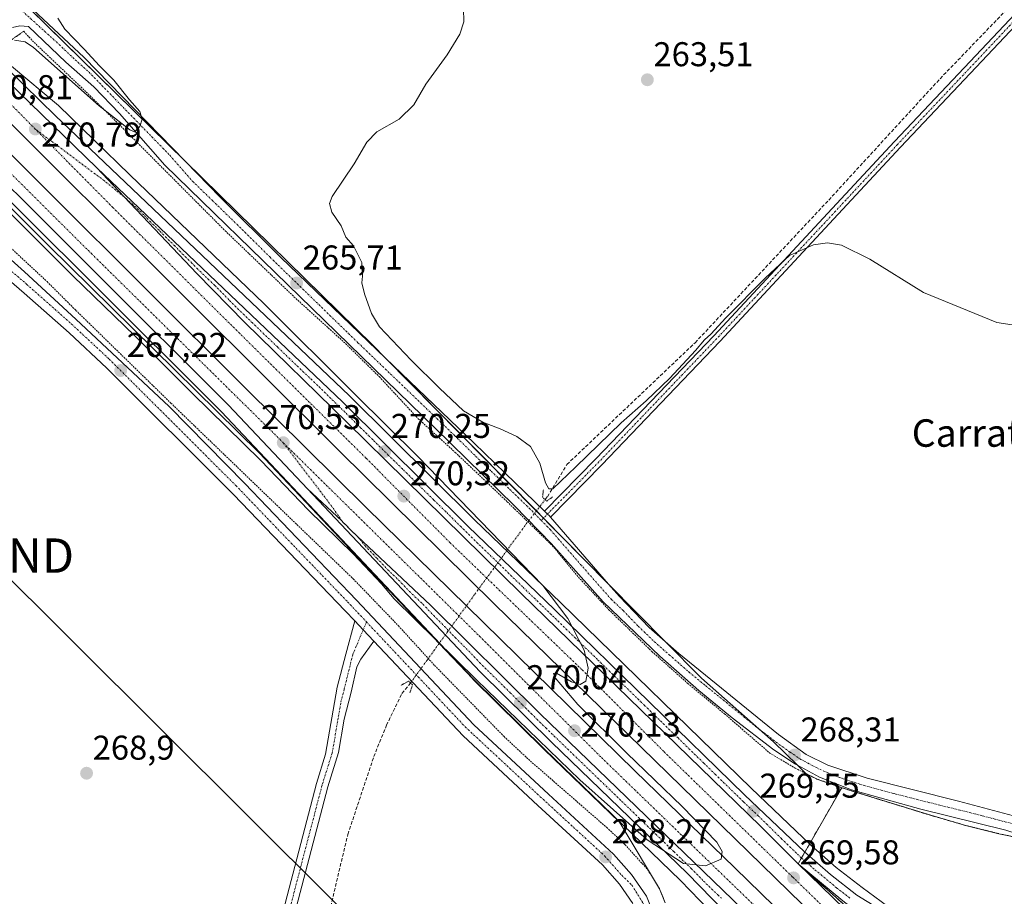
# Model space of a CAD drawing. Units: metres. Extents: x 626014 to 629530, y 4643965 to 4646340.
# Drawn here: x 626530 to 626817, y 4644363 to 4644618 of the extents above; entities that cross this region are included whole.
import ezdxf
from ezdxf.enums import TextEntityAlignment as Align

# ---------------------------------------------------------------- set-up
doc = ezdxf.new("R2010")
doc.units = ezdxf.units.M
doc.header["$MEASUREMENT"] = 0
for name, pattern in [('TRAZO_Y_PUNTO', [1, 0.5, -0.25, 0, -0.25]), ('TRAZOS', [0.75, 0.5, -0.25]), ('TRAZOS2', [0.375, 0.25, -0.125]), ('TRAZOSX2', [1.5, 1, -0.5])]:
    doc.linetypes.add(name, pattern=pattern)
doc.layers.get('0').update_dxf_attribs({"lineweight": 5})
for name, color, linetype, lineweight in [('Alambrada', 19, 'TRAZOS', 0), ('Arcén (en calzada doble)', 9, 'Continuous', 13), ('Camino', 19, 'Continuous', 0), ('Camino Cxs', 19, 'Continuous', 0), ('Camino eje', 39, 'TRAZO_Y_PUNTO', 13), ('Carretera de calzada doble', 1, 'Continuous', 13), ('Carretera de calzada doble Cxs', 1, 'Continuous', 13), ('Carretera de calzada doble eje', 1, 'TRAZO_Y_PUNTO', 0), ('Carretera de calzada única', 19, 'Continuous', 13), ('Carretera de calzada única Cxs', 19, 'Continuous', 13), ('Carretera de calzada única eje', 19, 'TRAZO_Y_PUNTO', 0), ('Carátula', 7, 'Continuous', 5), ('Corriente artificial lineal', 5, 'TRAZOSX2', 13), ('Corriente artificial lineal oculto', 135, 'TRAZO_Y_PUNTO', 13), ('Cultivos herbáceos CxS', 92, 'Continuous', 0), ('Curva de nivel normal', 36, 'Continuous', 0), ('Núcleo urbano', 19, 'Continuous', 0), ('Núcleo urbano CxS', 19, 'Continuous', 0), ('Puente esquema', 1, 'TRAZOS2', 0), ('Puente lineal', 2, 'TRAZOS2', 0), ('Punto de cota en terreno', 7, 'Continuous', 0), ('Rótulo de punto de cota en terreno', 19, 'Continuous', 0), ('Tendido', 6, 'Continuous', 0), ('Texto cartográfico', 19, 'Continuous', 0), ('Torre de tendido puntual', 7, 'Continuous', 0), ('Área de descanso', 254, 'TRAZOSX2', 0), ('Área de descanso CxS', 254, 'Continuous', 0)]:
    doc.layers.add(name, color=color, linetype=linetype, lineweight=lineweight)
doc.styles.add('Arial', font='txt', dxfattribs={"height": 0.2})

# ---------------------------------------------------------------- blocks, each defined once
blk = doc.blocks.new('5PATER')
at = {"layer": 'Carátula', "linetype": 'Continuous', "lineweight": 5}
h = blk.add_hatch(color=250, dxfattribs=at)
edge = h.paths.add_edge_path()
edge.add_ellipse((0, 0.01), major_axis=(-1.33, -1.34), ratio=0.999422, start_angle=0, end_angle=360)
blk = doc.blocks.new('5TTEND')
blk.add_text('5TTEND', height=10).set_placement((0, 0), align=Align.MIDDLE_CENTER)

msp = doc.modelspace()

# ---------------------------------------------------------------- linework, layer by layer
at = {"layer": 'Alambrada', "color": 19, "linetype": 'TRAZOS', "lineweight": 0}
for points in [[(626531.49, 4644614.71, 264.2), (626534.01, 4644611.98, 264.94), (626549.69, 4644597.03, 265.1), (626560.37, 4644586.51, 265.34), (626590.12, 4644556.64, 265.98), (626610.71, 4644536.91, 265.9), (626625.18, 4644523.8, 265.87), (626634.96, 4644514.17, 265.67), (626646.35, 4644501.89, 265.94), (626657.1, 4644492.12, 265.9), (626672.23, 4644477.74, 266.21), (626677.59, 4644472.54, 266.3), (626678.86, 4644471.3, 266.31), (626685.28, 4644465.05, 266.28), (626692.96, 4644455.8, 266.35), (626701.73, 4644446.37, 266.77), (626714.35, 4644434.14, 267.43), (626724.82, 4644424.83, 267.51), (626735.45, 4644416.01, 267.63), (626748.64, 4644404.58, 267.82), (626756.01, 4644400.19, 268.46), (626762.34, 4644397.01, 268.42), (626770.64, 4644394.14, 268.53), (626794.51, 4644386.75, 268.38), (626805.57, 4644383.53, 268.49), (626815.35, 4644381.1, 268.33), (626827.96, 4644378.46, 268.85)], [(626507.39, 4644570.62, 265.76), (626538.3, 4644541.82, 266.86), (626546.69, 4644533.46, 267.14), (626574.32, 4644506.47, 267.33), (626627.39, 4644455.31, 267.86), (626640.56, 4644441.64, 268.27), (626651.07, 4644430.1, 267.7), (626671.3, 4644409.39, 267.9), (626678.39, 4644402.76, 267.61), (626701.17, 4644382.92, 268.61), (626706.5, 4644377.94, 268.82), (626713.09, 4644370.67, 268.46), (626716.53, 4644365.1, 268.72), (626718.21, 4644360.98, 268.82)]]:
    msp.add_polyline3d(points, dxfattribs=at)
at = {"layer": 'Arcén (en calzada doble)', "color": 9, "linetype": 'Continuous', "lineweight": 13}
for points in [[(626522.39, 4644607.96, 268.12), (626540.76, 4644590.09, 270.35), (626626.25, 4644508.7, 270.14), (626662.73, 4644472.49, 269.89), (626687.87, 4644448.3, 269.65), (626743.18, 4644394.35, 269.27), (626760.58, 4644377.77, 269.17), (626768, 4644371.28, 268.98), (626775.52, 4644365.46, 268.91), (626786.63, 4644357.24, 268.96), (626801.23, 4644349.09, 268.93), (626812.5, 4644342.54, 268.83)], [(626501.31, 4644591.25, 267.09), (626550.6, 4644542.24, 270.35), (626589.02, 4644503.88, 270.14), (626662.31, 4644426.23, 269.33), (626683.07, 4644405.73, 269.24), (626722.66, 4644367.52, 269.5), (626736.77, 4644352.96, 269.53), (626743.61, 4644344.6, 269.37), (626753.01, 4644334.12, 269.24), (626761.31, 4644322.84, 269.19), (626770.46, 4644308.87, 268.91), (626776.16, 4644302.64, 268.87)]]:
    msp.add_polyline3d(points, dxfattribs=at)
at = {"layer": 'Camino', "color": 19, "linetype": 'Continuous', "lineweight": 0}
for points in [[(626683.08, 4644474.99, 266.06), (626698.06, 4644490.2, 265.32), (626732.34, 4644526.06, 264.95), (626766.84, 4644563.1, 263.74), (626784.94, 4644582.58, 263.5), (626808.65, 4644607.66, 262.91), (626839.66, 4644640.68, 262.34), (626869.82, 4644672.54, 261.74), (626892.15, 4644696.25, 261.34), (626924.96, 4644730.75, 260.86), (626944.33, 4644751.28, 260.49), (626969.2, 4644777.63, 259.91), (627005.81, 4644816.26, 259.38), (627030.48, 4644842.72, 259.07), (627056.62, 4644869.71, 258.6), (627088.36, 4644903.46, 257.69), (627111.02, 4644927.6, 257.37), (627147.43, 4644965.71, 256.47), (627174.96, 4644993.97, 256.14), (627188.59, 4645007.61, 255.72), (627192.42, 4645010.12, 255.92), (627195.37, 4645011.94, 255.72)], [(627196.64, 4645009.9, 255.69), (627193.7, 4645008.1, 255.88), (627190.12, 4645005.74, 255.88), (627176.66, 4644992.29, 256.19), (627149.16, 4644964.04, 256.67), (627112.76, 4644925.95, 257.6), (627090.11, 4644901.82, 258), (627058.36, 4644868.05, 258.71), (627032.22, 4644841.07, 259.14), (627007.56, 4644814.61, 259.51), (626970.94, 4644775.98, 260.13), (626946.07, 4644749.63, 260.48), (626926.7, 4644729.1, 260.86), (626893.89, 4644694.6, 261.41), (626871.56, 4644670.89, 261.83), (626841.4, 4644639.04, 262.41), (626810.39, 4644606.02, 263.14), (626786.69, 4644580.94, 263.82), (626768.59, 4644561.47, 264.19), (626734.09, 4644524.42, 265.54), (626699.79, 4644488.53, 265.57), (626684.78, 4644473.3, 266.15)], [(626683.08, 4644474.99, 266.06), (626683.94, 4644474.15, 266.1), (626684.41, 4644473.73, 266.13), (626684.78, 4644473.3, 266.15)], [(626484.96, 4644150.39, 270.45), (626487.33, 4644150.29, 270.42), (626489.22, 4644150.58, 270.37), (626491.83, 4644151.59, 270.28), (626495.86, 4644154.08, 270.13), (626516.98, 4644172.3, 269.66), (626548.86, 4644198.5, 269.4), (626555.77, 4644204.55, 269.3), (626559.4, 4644208.6, 269.23), (626565.82, 4644216.82, 269.03), (626569.22, 4644221.87, 268.89), (626572, 4644226.88, 268.71), (626574.47, 4644232.37, 268.56), (626576.86, 4644238.96, 268.32), (626582.12, 4644257.2, 268.05), (626586.12, 4644272.56, 267.86), (626595.28, 4644307.61, 267.38), (626606.97, 4644358.54, 266.91), (626616.68, 4644395.71, 266.62), (626619.38, 4644404.3, 266.57), (626622.69, 4644423.75, 266.71), (626625.3, 4644433.39, 266.94), (626627.87, 4644443.08, 267.48)], [(626627.87, 4644443.08, 267.48), (626630.31, 4644440.49, 267.56), (626633.43, 4644437.17, 267.58)], [(626633.43, 4644437.17, 267.58), (626629.62, 4644431.9, 266.97), (626628.45, 4644429.72, 266.78), (626626.81, 4644422.33, 266.56), (626624.81, 4644414.4, 266.28), (626623.13, 4644404.73, 266.48), (626620, 4644394.76, 266.51), (626610.32, 4644357.72, 266.94), (626598.64, 4644306.78, 267.38), (626589.47, 4644271.69, 267.89), (626585.45, 4644256.29, 268.02), (626580.14, 4644237.9, 268.3), (626577.67, 4644231.08, 268.55), (626575.1, 4644225.34, 268.64), (626572.17, 4644220.07, 268.86), (626568.62, 4644214.79, 269.04), (626562.05, 4644206.38, 269.27), (626558.2, 4644202.09, 269.33), (626551.09, 4644195.87, 269.41), (626519.21, 4644169.66, 269.71)]]:
    msp.add_polyline3d(points, dxfattribs=at)
at = {"layer": 'Camino Cxs', "color": 19, "linetype": 'Continuous', "lineweight": 0}
for points in [[(626946.07, 4644749.63, 260.48), (626926.7, 4644729.1, 260.86), (626893.89, 4644694.6, 261.41), (626871.56, 4644670.89, 261.83), (626841.4, 4644639.04, 262.41), (626810.39, 4644606.02, 263.14), (626786.69, 4644580.94, 263.82), (626768.59, 4644561.47, 264.19), (626734.09, 4644524.42, 265.54), (626699.79, 4644488.53, 265.57), (626684.78, 4644473.3, 266.15), (626684.41, 4644473.73, 266.13), (626683.94, 4644474.15, 266.1), (626683.08, 4644474.99, 266.06), (626698.06, 4644490.2, 265.32), (626732.34, 4644526.06, 264.95), (626766.84, 4644563.1, 263.74), (626784.94, 4644582.58, 263.5), (626808.65, 4644607.66, 262.91), (626839.66, 4644640.68, 262.34), (626869.82, 4644672.54, 261.74), (626892.15, 4644696.25, 261.34), (626924.96, 4644730.75, 260.86), (626944.33, 4644751.28, 260.49)], [(626606.97, 4644358.54, 266.91), (626616.68, 4644395.71, 266.62), (626619.38, 4644404.3, 266.57), (626622.69, 4644423.75, 266.71), (626625.3, 4644433.39, 266.94), (626627.87, 4644443.08, 267.48), (626630.31, 4644440.49, 267.56), (626633.43, 4644437.17, 267.58), (626633.43, 4644437.17, 267.58), (626629.62, 4644431.9, 266.97), (626628.45, 4644429.72, 266.78), (626626.81, 4644422.33, 266.56), (626624.81, 4644414.4, 266.28), (626623.13, 4644404.73, 266.48), (626620, 4644394.76, 266.51), (626610.32, 4644357.72, 266.94)]]:
    msp.add_polyline3d(points, dxfattribs=at)
at = {"layer": 'Camino eje', "color": 39, "linetype": 'TRAZO_Y_PUNTO', "lineweight": 13}
for points in [[(627197.68, 4645011.95, 255.58), (627195.98, 4645010.9, 255.71), (627193.06, 4645009.11, 255.91), (627189.36, 4645006.68, 255.83), (627175.81, 4644993.13, 256.26), (627148.29, 4644964.87, 256.6), (627111.89, 4644926.77, 257.49), (627089.24, 4644902.64, 257.86), (627057.49, 4644868.88, 258.67), (627031.35, 4644841.89, 259.12), (627006.69, 4644815.44, 259.46), (626970.07, 4644776.81, 260.04), (626945.2, 4644750.45, 260.48), (626925.83, 4644729.92, 260.84), (626893.02, 4644695.42, 261.38), (626870.69, 4644671.71, 261.8), (626840.53, 4644639.86, 262.36), (626809.52, 4644606.84, 263.03), (626785.81, 4644581.76, 263.69), (626767.72, 4644562.28, 263.98), (626733.21, 4644525.24, 265.28), (626698.92, 4644489.36, 265.48), (626682.13, 4644472.32, 266.21)], [(626631.26, 4644442.76, 267.66), (626627.28, 4644433.29, 267.02), (626624.75, 4644423.04, 266.66), (626623.75, 4644419.08, 266.59), (626622.1, 4644409.35, 266.54), (626621.26, 4644404.52, 266.53), (626618.34, 4644395.24, 266.57), (626608.65, 4644358.13, 266.93)]]:
    msp.add_polyline3d(points, dxfattribs=at)
at = {"layer": 'Carretera de calzada doble', "color": 1, "linetype": 'Continuous', "lineweight": 13}
for points in [[(626520.51, 4644606.21, 268.78), (626552.74, 4644574.98, 270.66)], [(627144.56, 4643984.28, 267.46), (627077.98, 4644049.28, 267.49), (627037.35, 4644088.54, 267.56), (626962.73, 4644161.25, 268.05), (626939.72, 4644183.51, 268.27), (626895.57, 4644226.74, 268.58), (626808.55, 4644311.31, 269.19), (626784.23, 4644335.16, 269.33), (626761.95, 4644356.85, 269.46), (626668.45, 4644448.07, 270.08), (626623.3, 4644492.55, 270.38), (626580.17, 4644535.54, 270.62), (626517.9, 4644597.7, 270.39), (626514.74, 4644600.82, 267.2)], [(626510.08, 4644596.42, 266.79), (626596.02, 4644510.85, 270.54), (626631.17, 4644476.06, 270.37), (626709.36, 4644399.38, 269.99), (626738.47, 4644371.12, 269.79), (626840.68, 4644271.53, 269.17), (626946.59, 4644168.57, 268.13), (627052.72, 4644065.12, 267.49), (627135.93, 4643984.12, 267.51)], [(626614.08, 4644481.5, 270.29), (626591.07, 4644505.87, 270.47), (626552.62, 4644544.27, 270.7), (626505.21, 4644591.42, 269.07)], [(626552.74, 4644574.98, 270.66), (626560.75, 4644566.51, 270.71), (626581.86, 4644544.19, 270.63), (626595.9, 4644529.95, 270.57), (626625.63, 4644500.86, 270.36), (626676.24, 4644451.07, 270.03), (626745.91, 4644383.25, 269.58), (626756.88, 4644372.33, 269.5)], [(626740.57, 4644359.24, 269.81), (626681.85, 4644415.99, 270.09), (626649.87, 4644447.64, 270.23), (626628.61, 4644467.66, 270.27), (626626.43, 4644469.74, 270.34), (626625.98, 4644470.25, 270.32), (626625.56, 4644470.72, 270.31), (626624.61, 4644471.62, 270.29), (626624.05, 4644472.18, 270.3), (626614.08, 4644481.5, 270.29)], [(626756.88, 4644372.33, 269.5), (626878.61, 4644254.1, 268.64), (626952.23, 4644181.78, 268.19), (626956.57, 4644177.87, 268.16)]]:
    msp.add_polyline3d(points, dxfattribs=at)
at = {"layer": 'Carretera de calzada doble Cxs', "color": 1, "linetype": 'Continuous', "lineweight": 13}
for points in [[(626520.51, 4644606.21, 268.78), (626552.74, 4644574.98, 270.66), (626552.74, 4644574.98, 270.66), (626560.75, 4644566.51, 270.71), (626581.86, 4644544.19, 270.63), (626595.9, 4644529.95, 270.57), (626625.63, 4644500.86, 270.36), (626676.24, 4644451.07, 270.03), (626745.91, 4644383.25, 269.58), (626756.88, 4644372.33, 269.5), (626878.61, 4644254.1, 268.64), (626952.23, 4644181.78, 268.19), (626956.57, 4644177.87, 268.16), (626983.48, 4644151.76, 267.99)], [(626510.08, 4644596.42, 266.79), (626596.02, 4644510.85, 270.54), (626631.17, 4644476.06, 270.37), (626709.36, 4644399.38, 269.99), (626738.47, 4644371.12, 269.79), (626840.68, 4644271.53, 269.17), (626946.59, 4644168.57, 268.13), (627052.72, 4644065.12, 267.49)], [(627037.35, 4644088.54, 267.56), (626962.73, 4644161.25, 268.05), (626939.72, 4644183.51, 268.27), (626895.57, 4644226.74, 268.58), (626808.55, 4644311.31, 269.19), (626784.23, 4644335.16, 269.33), (626761.95, 4644356.85, 269.46), (626668.45, 4644448.07, 270.08), (626623.3, 4644492.55, 270.38), (626580.17, 4644535.54, 270.62), (626517.9, 4644597.7, 270.39)], [(627025.86, 4644080.93, 267.43), (626960.51, 4644145.17, 267.84), (626917.75, 4644186.12, 268.27), (626903.74, 4644199.64, 268.43), (626860.96, 4644240.93, 268.88), (626837.45, 4644264.45, 269.27), (626810.43, 4644290.22, 269.38), (626793.32, 4644307.16, 269.51), (626740.57, 4644359.24, 269.81), (626681.85, 4644415.99, 270.09), (626649.87, 4644447.64, 270.23), (626628.61, 4644467.66, 270.27), (626626.43, 4644469.74, 270.34), (626625.98, 4644470.25, 270.32), (626625.56, 4644470.72, 270.31), (626624.61, 4644471.62, 270.29), (626624.05, 4644472.18, 270.3), (626614.08, 4644481.5, 270.29), (626591.07, 4644505.87, 270.47), (626552.62, 4644544.27, 270.7), (626505.21, 4644591.42, 269.07)]]:
    msp.add_polyline3d(points, dxfattribs=at)
at = {"layer": 'Carretera de calzada doble eje', "color": 1, "linetype": 'TRAZO_Y_PUNTO', "lineweight": 0}
for points in [[(626534.87, 4644586.25, 270.75), (626517.72, 4644603.59, 268.21)], [(626507.34, 4644593.59, 269.28), (626551.2, 4644550, 270.78), (626607.03, 4644494.94, 270.51)], [(627149.82, 4643984.37, 267.48), (627137.88, 4643995.98, 267.5), (627101.63, 4644031.29, 267.57), (627076.18, 4644056.02, 267.6), (627050.73, 4644080.76, 267.63), (627023.59, 4644107.18, 267.76), (626979.06, 4644150.72, 268.06), (626954.09, 4644174.74, 268.24), (626917.11, 4644211, 268.49), (626879.48, 4644247.66, 268.72), (626804.56, 4644320.67, 269.24), (626780.07, 4644344.45, 269.43), (626755.19, 4644368.59, 269.58), (626717.73, 4644405.09, 269.82), (626693.96, 4644428.87, 269.98), (626655.54, 4644465.86, 270.23), (626631.12, 4644490.46, 270.38), (626594.38, 4644526.72, 270.61), (626557.4, 4644563.45, 270.79), (626534.87, 4644586.25, 270.75)], [(626607.03, 4644494.94, 270.51), (626664.05, 4644438.72, 270.26), (626699.67, 4644403.24, 270.06), (626784.32, 4644321.34, 269.67), (626809.32, 4644296.47, 269.56), (626844.79, 4644262.45, 269.34), (626896.44, 4644211.8, 268.7), (626940.63, 4644169.05, 268.13), (626977.55, 4644133.72, 267.8), (627029.97, 4644082.33, 267.5), (627077.21, 4644035.95, 267.46), (627130.79, 4643984.03, 267.5)]]:
    msp.add_polyline3d(points, dxfattribs=at)
at = {"layer": 'Carretera de calzada única', "color": 19, "linetype": 'Continuous', "lineweight": 13}
for points in [[(626534.25, 4644620.93, 263.71), (626549.14, 4644607.13, 264.66), (626578.48, 4644576.92, 265.51), (626588.65, 4644566.45, 265.51), (626606.38, 4644548.83, 265.6), (626636.81, 4644519.58, 265.41), (626662.63, 4644494.77, 265.5), (626671.63, 4644486.1, 265.79), (626683.08, 4644474.99, 266.06)], [(626827.94, 4644378.47, 268.46), (626824.52, 4644379.84, 268.27), (626817.37, 4644382.09, 268.34), (626792.64, 4644388.25, 268.29), (626772.43, 4644393.88, 268.18), (626763.13, 4644397.55, 268.29), (626756.71, 4644401.02, 268.03), (626756.1, 4644401.35, 268.02), (626749.86, 4644405.48, 267.79), (626737.68, 4644414.87, 267.51), (626728.03, 4644422.8, 267.47), (626716.6, 4644432.81, 267.44), (626700.13, 4644448.57, 266.62), (626685.06, 4644465.61, 266.35), (626674.33, 4644476.59, 266.21), (626651.18, 4644499.28, 265.59), (626572.58, 4644575.72, 265.48), (626559.41, 4644590.76, 264.98), (626551.89, 4644598.5, 264.37), (626543.76, 4644605.74, 264.35), (626532.91, 4644616.07, 263.84), (626530.33, 4644616.29, 263.87), (626528.23, 4644615.77, 263.85)], [(626627.87, 4644443.08, 267.48), (626625.1, 4644446.03, 267.45), (626592.58, 4644479.9, 267.26), (626555.73, 4644516.67, 267.05), (626544.76, 4644526.9, 267.01), (626531.67, 4644538.52, 266.33), (626515.63, 4644552.3, 265.34), (626496.67, 4644570.56, 264.16), (626494.61, 4644572.19, 264.18), (626492.74, 4644573.36, 264), (626491.22, 4644574.79, 264.02)], [(626552.74, 4644574.98, 270.66), (626560.75, 4644566.51, 270.71), (626581.86, 4644544.19, 270.63), (626595.9, 4644529.95, 270.57), (626625.63, 4644500.86, 270.36), (626676.24, 4644451.07, 270.03), (626745.91, 4644383.25, 269.58), (626756.88, 4644372.33, 269.5)], [(626552.74, 4644574.98, 270.66), (626624.38, 4644506.78, 270.3), (626660.86, 4644470.57, 270.08), (626686.01, 4644446.38, 269.92), (626741.32, 4644392.42, 269.54), (626758.77, 4644375.79, 269.36), (626766.3, 4644369.21, 269.3), (626773.99, 4644363.25, 269.27), (626784.73, 4644356.64, 269.1)], [(626509.42, 4644564.72, 264.69), (626531.71, 4644544.71, 266.16), (626546.67, 4644530.93, 266.97), (626573.88, 4644505.52, 267.34), (626595.83, 4644483.02, 267.34), (626628.36, 4644449.13, 267.6), (626662.54, 4644412.79, 267.45), (626684.23, 4644392.61, 267.55), (626703.17, 4644375.18, 268.23), (626708.43, 4644369.21, 268.44), (626712.77, 4644362.96, 268.74), (626714.91, 4644357.58, 268.92)], [(626762.83, 4644323.8, 269.3), (626748.13, 4644343.59, 269.59), (626738.91, 4644354.86, 269.66), (626724.68, 4644369.54, 269.75), (626685.07, 4644407.78, 269.88), (626664.36, 4644428.23, 269.99), (626614.08, 4644481.5, 270.29)], [(626740.57, 4644359.24, 269.81), (626681.85, 4644415.99, 270.09), (626649.87, 4644447.64, 270.23), (626628.61, 4644467.66, 270.27), (626626.43, 4644469.74, 270.34), (626625.98, 4644470.25, 270.32), (626625.56, 4644470.72, 270.31), (626624.61, 4644471.62, 270.29), (626624.05, 4644472.18, 270.3), (626614.08, 4644481.5, 270.29)], [(626683.08, 4644474.99, 266.06), (626683.94, 4644474.15, 266.1), (626684.41, 4644473.73, 266.13), (626684.78, 4644473.3, 266.15)], [(626684.78, 4644473.3, 266.15), (626701.73, 4644453.77, 266.21), (626704.86, 4644450.17, 266.41), (626713.55, 4644441.18, 267.09), (626718.23, 4644437.04, 267.19), (626722.18, 4644433.56, 267.28), (626751.17, 4644410.02, 267.94), (626759.28, 4644404.16, 268.31), (626765.57, 4644401.03, 268.44), (626777.03, 4644397.27, 268.4), (626803.54, 4644390.59, 268.57), (626828.34, 4644383.97, 268.61), (626832.93, 4644381.95, 268.51)], [(626627.87, 4644443.08, 267.48), (626630.31, 4644440.49, 267.56), (626633.43, 4644437.17, 267.58)], [(626708.78, 4644360.82, 268.57), (626704.88, 4644366.43, 268.42), (626699.95, 4644372.03, 268.24), (626681.17, 4644389.31, 267.14), (626659.36, 4644409.6, 267.15), (626633.43, 4644437.17, 267.58)], [(626778.05, 4644355.29, 269.32), (626769.9, 4644361.51, 269.39), (626756.88, 4644372.33, 269.5)]]:
    msp.add_polyline3d(points, dxfattribs=at)
at = {"layer": 'Carretera de calzada única Cxs', "color": 19, "linetype": 'Continuous', "lineweight": 13}
for points in [[(626534.25, 4644620.93, 263.71), (626549.14, 4644607.13, 264.66), (626578.48, 4644576.92, 265.51), (626588.65, 4644566.45, 265.51), (626606.38, 4644548.83, 265.6), (626636.81, 4644519.58, 265.41), (626662.63, 4644494.77, 265.5), (626671.63, 4644486.1, 265.79), (626683.08, 4644474.99, 266.06), (626683.94, 4644474.15, 266.1), (626684.41, 4644473.73, 266.13), (626684.78, 4644473.3, 266.15), (626701.73, 4644453.77, 266.21), (626704.86, 4644450.17, 266.41), (626713.55, 4644441.18, 267.09), (626718.23, 4644437.04, 267.19), (626722.18, 4644433.56, 267.28), (626751.17, 4644410.02, 267.94), (626759.28, 4644404.16, 268.31), (626765.57, 4644401.03, 268.44), (626777.03, 4644397.27, 268.4), (626803.54, 4644390.59, 268.57), (626828.34, 4644383.97, 268.61)], [(626817.37, 4644382.09, 268.34), (626792.64, 4644388.25, 268.29), (626772.43, 4644393.88, 268.18), (626763.13, 4644397.55, 268.29), (626756.71, 4644401.02, 268.03), (626756.1, 4644401.35, 268.02), (626749.86, 4644405.48, 267.79), (626737.68, 4644414.87, 267.51), (626728.03, 4644422.8, 267.47), (626716.6, 4644432.81, 267.44), (626700.13, 4644448.57, 266.62), (626685.06, 4644465.61, 266.35), (626674.33, 4644476.59, 266.21), (626651.18, 4644499.28, 265.59), (626572.58, 4644575.72, 265.48), (626559.41, 4644590.76, 264.98), (626551.89, 4644598.5, 264.37), (626543.76, 4644605.74, 264.35), (626532.91, 4644616.07, 263.84), (626530.33, 4644616.29, 263.87), (626528.23, 4644615.77, 263.85)], [(626509.42, 4644564.72, 264.69), (626531.71, 4644544.71, 266.16), (626546.67, 4644530.93, 266.97), (626573.88, 4644505.52, 267.34), (626595.83, 4644483.02, 267.34), (626628.36, 4644449.13, 267.6), (626662.54, 4644412.79, 267.45), (626684.23, 4644392.61, 267.55), (626703.17, 4644375.18, 268.23), (626708.43, 4644369.21, 268.44), (626712.77, 4644362.96, 268.74), (626714.91, 4644357.58, 268.92)], [(626708.78, 4644360.82, 268.57), (626704.88, 4644366.43, 268.42), (626699.95, 4644372.03, 268.24), (626681.17, 4644389.31, 267.14), (626659.36, 4644409.6, 267.15), (626633.43, 4644437.17, 267.58), (626630.31, 4644440.49, 267.56), (626627.87, 4644443.08, 267.48), (626625.1, 4644446.03, 267.45), (626592.58, 4644479.9, 267.26), (626555.73, 4644516.67, 267.05), (626544.76, 4644526.9, 267.01), (626531.67, 4644538.52, 266.33), (626515.63, 4644552.3, 265.34)]]:
    msp.add_polyline3d(points, dxfattribs=at)
for points in [[(626784.73, 4644356.64, 269.1), (626778.05, 4644355.29, 269.32), (626769.9, 4644361.51, 269.39), (626756.88, 4644372.33, 269.5), (626745.91, 4644383.25, 269.58), (626676.24, 4644451.07, 270.03), (626625.63, 4644500.86, 270.36), (626595.9, 4644529.95, 270.57), (626581.86, 4644544.19, 270.63), (626560.75, 4644566.51, 270.71), (626552.74, 4644574.98, 270.66), (626624.38, 4644506.78, 270.3), (626660.86, 4644470.57, 270.08), (626686.01, 4644446.38, 269.92), (626741.32, 4644392.42, 269.54), (626758.77, 4644375.79, 269.36), (626766.3, 4644369.21, 269.3), (626773.99, 4644363.25, 269.27), (626784.73, 4644356.64, 269.1)], [(626740.57, 4644359.24, 269.81), (626756.11, 4644340.71, 269.66), (626765.98, 4644326.25, 269.51), (626762.83, 4644323.8, 269.3), (626748.13, 4644343.59, 269.59), (626738.91, 4644354.86, 269.66), (626724.68, 4644369.54, 269.75), (626685.07, 4644407.78, 269.88), (626664.36, 4644428.23, 269.99), (626614.08, 4644481.5, 270.29), (626624.05, 4644472.18, 270.3), (626624.61, 4644471.62, 270.29), (626625.56, 4644470.72, 270.31), (626625.98, 4644470.25, 270.32), (626626.43, 4644469.74, 270.34), (626628.61, 4644467.66, 270.27), (626649.87, 4644447.64, 270.23), (626681.85, 4644415.99, 270.09), (626740.57, 4644359.24, 269.81)]]:
    msp.add_polyline3d(points, close=True, dxfattribs=at)
at = {"layer": 'Carretera de calzada única eje', "color": 19, "linetype": 'TRAZO_Y_PUNTO', "lineweight": 0}
for points in [[(626531.07, 4644620.61, 263.76), (626541.02, 4644611.6, 263.97), (626546.45, 4644606.43, 264.16), (626550.51, 4644602.82, 264.35), (626554.27, 4644598.94, 264.51), (626574.03, 4644578.6, 265.26), (626580.61, 4644571.08, 265.51), (626586.42, 4644565.44, 265.53), (626594.33, 4644557.75, 265.62), (626603.2, 4644548.94, 265.62), (626628.78, 4644524.05, 265.56), (626656.9, 4644497.03, 265.61), (626663.12, 4644490.94, 265.66), (626667.62, 4644486.6, 265.84), (626672.98, 4644481.34, 266.02), (626679.45, 4644475.07, 266.13), (626682.13, 4644472.32, 266.21)], [(626771.95, 4644362.38, 269.34), (626768.1, 4644365.36, 269.34), (626761.59, 4644370.77, 269.43), (626757.82, 4644374.06, 269.45), (626756.37, 4644375.5, 269.47), (626752.01, 4644379.66, 269.49), (626747.98, 4644383.68, 269.53), (626745.35, 4644386.23, 269.55), (626740.99, 4644390.39, 269.57), (626732.85, 4644398.32, 269.61), (626729.39, 4644401.7, 269.63), (626725.39, 4644405.6, 269.66), (626721.93, 4644408.97, 269.68), (626715.66, 4644415.07, 269.74), (626712.21, 4644418.44, 269.76), (626705.29, 4644425.18, 269.81), (626698.47, 4644431.83, 269.86), (626692.04, 4644438.08, 269.89), (626685.13, 4644444.83, 269.95), (626681.99, 4644447.85, 269.97), (626677.98, 4644451.75, 269.99), (626676.72, 4644452.99, 270), (626673.58, 4644456.01, 270.02), (626669.97, 4644459.56, 270.05), (626663.68, 4644465.61, 270.09), (626658.87, 4644470.34, 270.13), (626654.31, 4644474.87, 270.13), (626650.74, 4644478.38, 270.17), (626646.28, 4644482.77, 270.21), (626641.72, 4644487.29, 270.24), (626637.6, 4644491.35, 270.25), (626633.04, 4644495.88, 270.29), (626629.56, 4644499.29, 270.3), (626625, 4644503.82, 270.34), (626623.24, 4644505.54, 270.35), (626617.03, 4644511.63, 270.39), (626609.01, 4644519.26, 270.46), (626605.43, 4644522.76, 270.48), (626601.43, 4644526.57, 270.5), (626598.11, 4644529.81, 270.53), (626594.11, 4644533.63, 270.55), (626591.24, 4644536.53, 270.56), (626587.09, 4644540.75, 270.57), (626582.14, 4644545.46, 270.6), (626580.46, 4644547.24, 270.63), (626577.99, 4644549.59, 270.63), (626575.49, 4644552.23, 270.65), (626573.02, 4644554.58, 270.62), (626570.93, 4644556.79, 270.66), (626568.46, 4644559.14, 270.65), (626566.47, 4644561.25, 270.68), (626564.13, 4644563.47, 270.69), (626560.75, 4644566.51, 270.71), (626558.34, 4644568.42, 270.71), (626554.99, 4644571.16, 270.71), (626534.87, 4644586.25, 270.75)], [(626487.28, 4644581.73, 264.16), (626492.14, 4644577.52, 264.03), (626495.29, 4644574.75, 263.91), (626497.35, 4644573.12, 263.94), (626516.31, 4644554.86, 265.05), (626532.35, 4644541.08, 266.24), (626545.44, 4644529.46, 267.01), (626556.41, 4644519.23, 267.22), (626593.26, 4644482.46, 267.38), (626625.78, 4644448.59, 267.6), (626631.26, 4644442.76, 267.66)], [(626607.03, 4644494.94, 270.51), (626618.93, 4644479.4, 270.4), (626623.35, 4644473.35, 270.35), (626624.05, 4644472.18, 270.3), (626624.61, 4644471.62, 270.29), (626625.56, 4644470.72, 270.31), (626625.98, 4644470.25, 270.32), (626626.43, 4644469.74, 270.34), (626628.61, 4644467.66, 270.27), (626630.84, 4644464.93, 270.24), (626634.32, 4644461.28, 270.21), (626637.46, 4644457.95, 270.24), (626640.63, 4644454.95, 270.23), (626643.78, 4644451.62, 270.22), (626647.69, 4644447.92, 270.21), (626650.83, 4644444.59, 270.19), (626653.98, 4644441.47, 270.17), (626657.13, 4644438.14, 270.14), (626661.03, 4644434.28, 270.13), (626664.17, 4644430.95, 270.1), (626670.5, 4644424.69, 270.07), (626673.09, 4644422.14, 270.07), (626676.65, 4644418.61, 270.05), (626679.24, 4644416.06, 270.04), (626680.87, 4644414.44, 270.04), (626683.46, 4644411.89, 270.02), (626696.15, 4644399.62, 269.96), (626700.99, 4644394.96, 269.95), (626705.61, 4644390.49, 269.91), (626710.48, 4644385.79, 269.9), (626715.54, 4644380.89, 269.87), (626720.72, 4644375.89, 269.84), (626725.79, 4644370.99, 269.82), (626729.35, 4644367.32, 269.8), (626733.54, 4644363.27, 269.8), (626734.55, 4644362.3, 269.78)], [(626682.13, 4644472.32, 266.21), (626684.81, 4644469.57, 266.21), (626694.96, 4644457.89, 266.22), (626702.49, 4644449.37, 266.52), (626706.04, 4644445.98, 266.74), (626710.38, 4644441.49, 267.01), (626715.07, 4644436.99, 267.22), (626719.39, 4644433.18, 267.33), (626725.1, 4644428.18, 267.39), (626729.93, 4644424.21, 267.47), (626744.42, 4644412.44, 267.73), (626750.51, 4644407.75, 267.95), (626754.57, 4644404.82, 268.13), (626757.69, 4644402.75, 268.26), (626761.2, 4644400.85, 268.38), (626764.35, 4644399.29, 268.49), (626769, 4644397.46, 268.36), (626774.73, 4644395.57, 268.36), (626784.83, 4644392.76, 268.49), (626798.09, 4644389.42, 268.56), (626810.45, 4644386.34, 268.48), (626822.85, 4644383.03, 268.69)], [(626631.26, 4644442.76, 267.66), (626660.04, 4644412.16, 267.38), (626681.85, 4644391.87, 267.49), (626700.63, 4644374.59, 268.21), (626705.56, 4644368.99, 268.43), (626708.54, 4644366.12, 268.52), (626712.12, 4644360.31, 268.79)]]:
    msp.add_polyline3d(points, dxfattribs=at)
at = {"layer": 'Corriente artificial lineal', "color": 5, "linetype": 'TRAZOSX2', "lineweight": 13}
for points in [[(626683.26, 4644478.37, 265.73), (626683.91, 4644479.21, 265.56), (626689.6, 4644488.6, 264.75), (626726.91, 4644524.05, 264.22), (626765.8, 4644565.59, 263.49), (626798.21, 4644600.91, 262.98), (626826.26, 4644630.02, 262.62), (626850.34, 4644655.81, 262.05), (626876.93, 4644684.92, 261.62), (626898.62, 4644706.62, 261.03), (626916.88, 4644726.06, 260.96), (626940.69, 4644751.59, 260.5)], [(626499.89, 4644136.63, 270.05), (626500.95, 4644137.5, 269.7), (626536.54, 4644166.33, 269.27), (626562.21, 4644188.16, 268.46), (626571.33, 4644198.61, 268.46), (626581.39, 4644211.84, 268.23), (626587.61, 4644222.03, 268.46), (626592.37, 4644237.24, 267.76), (626595.15, 4644249.81, 267.73), (626599.91, 4644270.85, 267.76), (626606.79, 4644299.95, 267.17), (626612.34, 4644324.69, 267.19), (626616.71, 4644342.42, 267.1), (626621.87, 4644364.24, 266.88), (626625.84, 4644380.91, 266.66), (626633.38, 4644403.53, 266.7), (626637.08, 4644412.66, 266.58), (626641.58, 4644421.92, 266.43), (626644.07, 4644424.97, 267.16)]]:
    msp.add_polyline3d(points, dxfattribs=at)
at = {"layer": 'Corriente artificial lineal oculto', "color": 135, "linetype": 'TRAZO_Y_PUNTO', "lineweight": 13}
msp.add_polyline3d([(626644.07, 4644424.97, 267.16), (626648.88, 4644431.61, 267.76), (626662.83, 4644450.87, 270.07), (626678.23, 4644471.92, 266.3), (626678.4, 4644472.14, 266.27), (626683.26, 4644478.37, 265.73)], dxfattribs=at)
at = {"layer": 'Cultivos herbáceos CxS', "color": 92, "linetype": 'Continuous', "lineweight": 0}
for points in [[(626423.69, 4644667.11, 269.61), (626538.75, 4644552.39, 270.09), (626600.03, 4644492.01, 269.94), (626611.9, 4644479.44, 269.98), (626612.02, 4644479.32, 269.98), (626662.18, 4644426.17, 269.29), (626662.25, 4644426.1, 269.28), (626682.97, 4644405.63, 269.2), (626704.9, 4644384.47, 269.48), (626705.67, 4644383.18, 269.51), (626716.53, 4644365.1, 268.59), (626718.21, 4644360.98, 268.76)], [(626820.18, 4644380.09, 268.03), (626815.35, 4644381.1, 268.05), (626805.57, 4644383.53, 268.05), (626794.51, 4644386.75, 268.05), (626772.64, 4644393.52, 268.17), (626770.64, 4644394.14, 268.04), (626769.67, 4644394.48, 267.97), (626769.6, 4644394.5, 267.96), (626762.34, 4644397.01, 268.15), (626761.3, 4644397.53, 268.24), (626759.17, 4644398.6, 268.11), (626756.71, 4644401.02, 268.03), (626749.72, 4644407.88, 267.9), (626728.75, 4644426.39, 267.44), (626718.23, 4644437.04, 267.19), (626701.73, 4644453.77, 266.21), (626636.81, 4644519.58, 265.41), (626633.12, 4644523.32, 265.43), (626578.48, 4644576.92, 265.51), (626523.21, 4644631.13, 264.35)], [(626820.18, 4644380.09, 268.03), (626815.35, 4644381.1, 268.05), (626805.57, 4644383.53, 268.05), (626794.51, 4644386.75, 268.05), (626772.64, 4644393.52, 268.17), (626770.64, 4644394.14, 268.04), (626769.67, 4644394.48, 267.97), (626769.6, 4644394.5, 267.96), (626762.34, 4644397.01, 268.15), (626761.3, 4644397.53, 268.24), (626759.17, 4644398.6, 268.11), (626756.71, 4644401.02, 268.03), (626749.72, 4644407.88, 267.9), (626745.47, 4644411.63, 267.75), (626728.75, 4644426.39, 267.44), (626718.23, 4644437.04, 267.19), (626701.73, 4644453.77, 266.21), (626682.78, 4644472.98, 266.2), (626680.7, 4644475.09, 266.14), (626636.81, 4644519.59, 265.41), (626633.12, 4644523.32, 265.43), (626578.48, 4644576.92, 265.51), (626532.5, 4644622.02, 263.75), (626523.21, 4644631.13, 264.35)], [(626502.45, 4644588.58, 268.39), (626538.75, 4644552.39, 270.09), (626600.03, 4644492.01, 269.94), (626611.9, 4644479.44, 269.98), (626612.02, 4644479.32, 269.98), (626652.42, 4644436.51, 269.53), (626662.18, 4644426.17, 269.29), (626662.25, 4644426.1, 269.28), (626682.97, 4644405.63, 269.2), (626704.9, 4644384.47, 269.48), (626705.67, 4644383.18, 269.51), (626716.53, 4644365.1, 268.59), (626718.21, 4644360.98, 268.76)]]:
    msp.add_polyline3d(points, dxfattribs=at)
at = {"layer": 'Curva de nivel normal', "color": 36, "linetype": 'Continuous', "lineweight": 0}
for points in [[(626823.65, 4644528.54, 265), (626814.7, 4644529.9, 265), (626793.38, 4644538.64, 265), (626777.77, 4644548.36, 265), (626769.49, 4644552.47, 265), (626765.4, 4644553.09, 265), (626761.32, 4644552.51, 265), (626754.4, 4644549.39, 265), (626747.41, 4644542.97, 265), (626735.85, 4644531.27, 265), (626731.52, 4644526.55, 265), (626729.67, 4644524.92, 265), (626727.03, 4644521.76, 265), (626719.56, 4644513.77, 265), (626712.68, 4644507.1, 265), (626705.42, 4644500.72, 265), (626692.2, 4644487.92, 265), (626685.5, 4644481.46, 265), (626684.33, 4644481.46, 265), (626683.39, 4644483.27, 265), (626681.67, 4644489.01, 265), (626679.02, 4644493.82, 265), (626675.01, 4644496.71, 265), (626670.15, 4644499, 265), (626665.1, 4644500.92, 265), (626659.49, 4644504.18, 265), (626652.53, 4644510.8, 265), (626644.3, 4644518.99, 265), (626635.05, 4644528.65, 265), (626632.75, 4644532.58, 265), (626630.65, 4644538.31, 265), (626629.95, 4644541.44, 265), (626630.11, 4644543.43, 265), (626629.89, 4644547.4, 265), (626627.47, 4644552.21, 265), (626625.25, 4644554.8, 265), (626623.85, 4644558.06, 265), (626621.15, 4644562.03, 265), (626620.47, 4644564.6, 265), (626621.28, 4644566.62, 265), (626627.7, 4644576.09, 265), (626631.34, 4644582.42, 265), (626634.23, 4644585.42, 265), (626640.74, 4644589.09, 265), (626645, 4644593.35, 265), (626648.49, 4644599.36, 265), (626654.76, 4644607.82, 265), (626658.48, 4644613.92, 265), (626659.57, 4644617.45, 265), (626659.47, 4644621.35, 265)], [(626541.4, 4644618.58, 265), (626543.46, 4644615.32, 265), (626549.1, 4644609.52, 265), (626553.57, 4644604.66, 265), (626557.73, 4644600.48, 265), (626562.25, 4644594.78, 265), (626565.25, 4644591.36, 265), (626565.94, 4644589.12, 265), (626565.31, 4644587.04, 265), (626563.74, 4644585.41, 265), (626562.42, 4644586.07, 265), (626553.43, 4644592.97, 265), (626534.34, 4644610.02, 265), (626531.92, 4644611.63, 265), (626528.84, 4644612.14, 265)], [(626526.05, 4644563.28, 270), (626545.89, 4644543.44, 270), (626563.84, 4644526.06, 270), (626580.49, 4644509.37, 270), (626600.5, 4644489.74, 270), (626614.42, 4644475.33, 270), (626627.39, 4644462.63, 270), (626635.6, 4644453.82, 270), (626639.3, 4644449.48, 270), (626663.27, 4644425.86, 270), (626693.34, 4644396.82, 270), (626712.99, 4644379.28, 270), (626723.57, 4644372.4, 270), (626729.97, 4644371.74, 270), (626734.47, 4644373.73, 270), (626734.77, 4644375.94, 270), (626733.21, 4644378.6, 270), (626723.19, 4644388.99, 270), (626707, 4644404.59, 270), (626692.82, 4644418.72, 270), (626686.22, 4644426.5, 270), (626685.69, 4644427.79, 270), (626686.6, 4644427.8, 270), (626690.89, 4644425.33, 270), (626693.5, 4644424.58, 270), (626695.08, 4644425.47, 270), (626695.8, 4644429.25, 270), (626694.64, 4644434.53, 270), (626689.84, 4644443.76, 270), (626682.55, 4644453.33, 270), (626646.2, 4644490.96, 270), (626627.94, 4644508.97, 270), (626601.45, 4644535.34, 270), (626562.41, 4644572.95, 270), (626541.66, 4644593.1, 270), (626527.98, 4644604.53, 270)]]:
    msp.add_polyline3d(points, dxfattribs=at)
at = {"layer": 'Núcleo urbano', "color": 19, "linetype": 'Continuous', "lineweight": 0}
for points in [[(626820.18, 4644380.09, 268.03), (626815.35, 4644381.1, 268.05), (626805.57, 4644383.53, 268.05), (626794.51, 4644386.75, 268.05), (626772.64, 4644393.52, 268.17), (626770.64, 4644394.14, 268.04), (626769.67, 4644394.48, 267.97), (626769.6, 4644394.5, 267.96), (626762.34, 4644397.01, 268.15), (626761.3, 4644397.53, 268.24), (626759.17, 4644398.6, 268.11), (626756.71, 4644401.02, 268.03), (626749.72, 4644407.88, 267.9), (626745.47, 4644411.63, 267.75), (626728.75, 4644426.39, 267.44), (626718.23, 4644437.04, 267.19), (626701.73, 4644453.77, 266.21), (626682.78, 4644472.98, 266.2), (626680.7, 4644475.09, 266.14), (626636.81, 4644519.59, 265.41), (626633.12, 4644523.32, 265.43), (626578.48, 4644576.92, 265.51), (626532.5, 4644622.02, 263.75), (626523.21, 4644631.13, 264.35)], [(626502.45, 4644588.58, 268.39), (626538.75, 4644552.39, 270.09), (626600.03, 4644492.01, 269.94), (626611.9, 4644479.44, 269.98), (626612.02, 4644479.32, 269.98), (626652.42, 4644436.51, 269.53), (626662.18, 4644426.17, 269.29), (626662.25, 4644426.1, 269.28), (626682.97, 4644405.63, 269.2), (626704.9, 4644384.47, 269.48), (626705.67, 4644383.18, 269.51), (626716.53, 4644365.1, 268.59), (626718.21, 4644360.98, 268.76)]]:
    msp.add_polyline3d(points, dxfattribs=at)
at = {"layer": 'Núcleo urbano CxS', "color": 19, "linetype": 'Continuous', "lineweight": 0}
for points in [[(626718.21, 4644360.98, 268.76), (626716.53, 4644365.1, 268.59), (626705.67, 4644383.18, 269.51), (626704.9, 4644384.47, 269.48), (626682.97, 4644405.63, 269.2), (626662.25, 4644426.1, 269.28), (626662.18, 4644426.17, 269.29), (626612.02, 4644479.32, 269.98), (626611.9, 4644479.44, 269.98), (626600.03, 4644492.01, 269.94), (626538.75, 4644552.39, 270.09), (626423.69, 4644667.11, 269.61)], [(626523.21, 4644631.13, 264.35), (626578.48, 4644576.92, 265.51), (626633.12, 4644523.32, 265.43), (626636.81, 4644519.58, 265.41), (626701.73, 4644453.77, 266.21), (626718.23, 4644437.04, 267.19), (626728.75, 4644426.39, 267.44), (626749.72, 4644407.88, 267.9), (626756.71, 4644401.02, 268.03), (626759.17, 4644398.6, 268.11), (626761.3, 4644397.53, 268.24), (626762.34, 4644397.01, 268.15), (626769.6, 4644394.5, 267.96), (626769.67, 4644394.48, 267.97), (626770.64, 4644394.14, 268.04), (626772.64, 4644393.52, 268.17), (626794.51, 4644386.75, 268.05), (626805.57, 4644383.53, 268.05), (626815.35, 4644381.1, 268.05), (626820.18, 4644380.09, 268.03)]]:
    msp.add_polyline3d(points, dxfattribs=at)
at = {"layer": 'Puente esquema', "color": 1, "linetype": 'TRAZOS2', "lineweight": 0}
msp.add_polyline3d([(626531.49, 4644614.71, 264.2), (626529.88, 4644613.58, 265.38), (626523.98, 4644609.45, 270.48)], dxfattribs=at)
at = {"layer": 'Puente lineal', "color": 2, "linetype": 'TRAZOS2', "lineweight": 0}
for points in [[(626682.76, 4644481.26, 265.76), (626682.51, 4644479.01, 265.92), (626683.76, 4644477.94, 266.12), (626685.4, 4644479.14, 264.97)], [(626643.9, 4644422.07, 267.01), (626644.64, 4644424.43, 266.91), (626643.5, 4644425.51, 267.33), (626641.15, 4644424.21, 266.93)]]:
    msp.add_polyline3d(points, dxfattribs=at)
at = {"layer": 'Tendido', "color": 6, "linetype": 'Continuous', "lineweight": 0}
msp.add_polyline3d([(626058.7, 4644918.82, 266.55), (626086.32, 4644891.33, 267.25), (626188.61, 4644789.6, 265.24), (626292.36, 4644687.54, 269.69), (626371.41, 4644609.69, 268.87), (626452.77, 4644529.24, 268.03), (626520.56, 4644462.07, 268.18), (626647.18, 4644336.01, 267.29)], dxfattribs=at)
at = {"layer": 'Área de descanso', "color": 254, "linetype": 'TRAZOSX2', "lineweight": 0}
for points in [[(626760.21, 4644378.13, 269.18), (626769.6, 4644394.5, 267.96)], [(626769.6, 4644394.5, 267.96), (626769.67, 4644394.48, 267.97), (626770.64, 4644394.14, 268.04), (626772.64, 4644393.52, 268.17), (626794.51, 4644386.75, 268.05), (626805.57, 4644383.53, 268.05), (626815.35, 4644381.1, 268.05), (626820.18, 4644380.09, 268.03), (626827.66, 4644378.52, 268.44), (626827.94, 4644378.47, 268.46)], [(626758.83, 4644375.74, 269.36), (626760.21, 4644378.13, 269.18)], [(626757.85, 4644374.03, 269.45), (626758.83, 4644375.74, 269.36)], [(626756.88, 4644372.33, 269.5), (626757.85, 4644374.03, 269.45)], [(626800.23, 4644333.94, 269.05), (626756.88, 4644372.33, 269.5)]]:
    msp.add_polyline3d(points, dxfattribs=at)
at = {"layer": 'Área de descanso CxS', "color": 254, "linetype": 'Continuous', "lineweight": 0}
msp.add_polyline3d([(626800.23, 4644333.94, 269.05), (626756.88, 4644372.33, 269.5), (626769.6, 4644394.5, 267.96), (626769.67, 4644394.48, 267.97), (626770.64, 4644394.14, 268.04), (626772.64, 4644393.52, 268.17), (626794.51, 4644386.75, 268.05), (626805.57, 4644383.53, 268.05), (626815.35, 4644381.1, 268.05), (626820.18, 4644380.09, 268.03), (626827.66, 4644378.52, 268.44), (626827.94, 4644378.46, 268.46), (626827.96, 4644378.46, 268.46), (626827.98, 4644378.45, 268.46), (626832.21, 4644375.85, 268.25), (626836.46, 4644373.25, 268.19), (626839.68, 4644370.43, 268.11), (626842.91, 4644367.61, 267.99), (626846.14, 4644364.8, 267.9), (626849.61, 4644361.3, 267.81)], dxfattribs=at)

# ---------------------------------------------------------------- block references
at = {"layer": 'Punto de cota en terreno', "linetype": 'Continuous', "lineweight": 0}
for p in [(626713.01, 4644600.59, 263.51), (626534.88, 4644586.25, 270.79), (626610.94, 4644541.41, 265.71), (626559.72, 4644515.94, 267.22), (626607.04, 4644494.94, 270.53), (626636.57, 4644492.38, 270.25), (626642.13, 4644479.38, 270.32), (626676.05, 4644419.22, 270.04), (626691.81, 4644411.08, 270.13), (626755.82, 4644404, 268.31), (626549.8, 4644398.7, 268.9), (626743.88, 4644387.65, 269.55), (626700.86, 4644374.34, 268.27), (626755.57, 4644368.23, 269.58)]:
    msp.add_blockref('5PATER', p, dxfattribs=at)
at = {"layer": 'Torre de tendido puntual', "linetype": 'Continuous', "lineweight": 0}
msp.add_blockref('5TTEND', (626520.56, 4644462.07, 268.16), dxfattribs=at)

# ---------------------------------------------------------------- texts
at = {"layer": 'Rótulo de punto de cota en terreno', "color": 19, "linetype": 'Continuous', "lineweight": 0, "style": 'Arial'}
for s, p in [('263,51', (626714.77, 4644602.35)), ('270,81', (626516.76, 4644592.76)), ('270,79', (626536.64, 4644578.97)), ('265,71', (626612.7, 4644543.17)), ('267,22', (626561.48, 4644517.7)), ('270,53', (626600.57, 4644496.7)), ('270,25', (626638.33, 4644494.14)), ('270,32', (626643.89, 4644480.35)), ('270,04', (626677.81, 4644420.98)), ('270,13', (626693.57, 4644407.19)), ('268,31', (626757.58, 4644405.76)), ('268,9', (626551.56, 4644400.46)), ('269,55', (626745.64, 4644389.41)), ('268,27', (626702.62, 4644376.1)), ('269,58', (626757.33, 4644369.99))]:
    msp.add_text(s, height=7, dxfattribs=at).set_placement(p, align=Align.BOTTOM_LEFT)
at = {"layer": 'Texto cartográfico', "color": 19, "linetype": 'Continuous', "lineweight": 0, "style": 'Arial'}
msp.add_text('Carratudela', height=8, dxfattribs=at).set_placement((626820.23, 4644497.75), align=Align.MIDDLE_CENTER)

doc.saveas('drawing.dxf')
